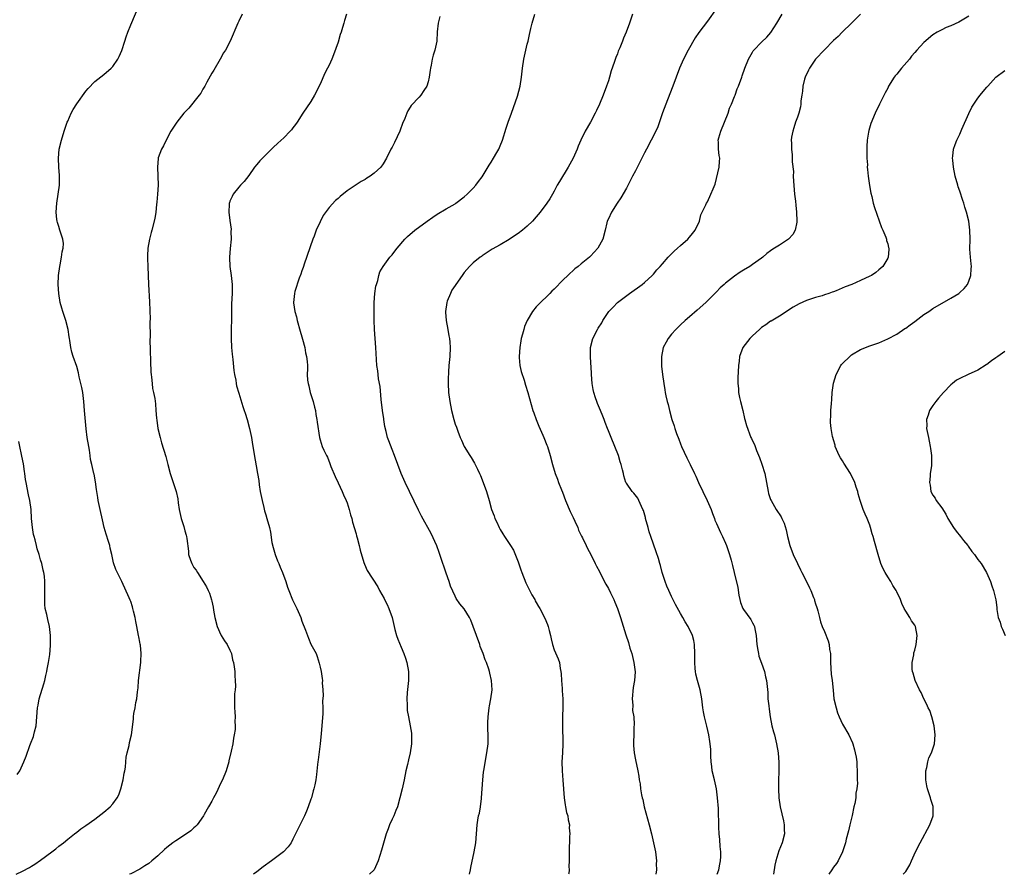
# Model space of a CAD drawing. Units: inches. Extents: x 2604000 to 2607000, y 1515000 to 1518000.
# Drawn here: x 2606548 to 2606767, y 1515000 to 1515190 of the extents above; entities that cross this region are included whole.
import ezdxf

# ---------------------------------------------------------------- set-up
doc = ezdxf.new("R2010")
doc.units = ezdxf.units.IN
doc.header["$MEASUREMENT"] = 0
doc.layers.add('LD26041515_10ft', color=72, linetype='Continuous')

msp = doc.modelspace()

# ---------------------------------------------------------------- linework, layer by layer
at = {"layer": 'LD26041515_10ft'}
for points, elevation in [([(2606547.53, 1515000), (2606549, 1515000.68), (2606550.49, 1515001.51), (2606551, 1515001.82), (2606551.72, 1515002.28), (2606553, 1515003.16), (2606555.48, 1515005), (2606556.33, 1515005.67), (2606557, 1515006.24), (2606558.04, 1515007), (2606559, 1515007.83), (2606560.54, 1515009), (2606561, 1515009.37), (2606561.92, 1515010.08), (2606563, 1515010.81), (2606565, 1515012.24), (2606567, 1515013.79), (2606568.41, 1515015), (2606569, 1515015.65), (2606569.98, 1515017), (2606570.33, 1515017.67), (2606570.79, 1515019), (2606571.31, 1515021), (2606571.57, 1515022.43), (2606571.69, 1515023), (2606571.82, 1515023.82), (2606571.94, 1515025), (2606572.01, 1515025.99), (2606572.22, 1515027), (2606572.63, 1515028.63), (2606572.73, 1515029.27), (2606573.17, 1515031), (2606573.58, 1515034.42), (2606573.61, 1515035), (2606573.7, 1515035.7), (2606573.96, 1515037), (2606574.14, 1515038.14), (2606574.34, 1515039), (2606574.5, 1515040.5), (2606574.62, 1515041.38), (2606574.75, 1515043), (2606575.24, 1515047), (2606575.23, 1515047.23), (2606575.3, 1515049), (2606575.13, 1515050.87), (2606575.08, 1515051.08), (2606575, 1515051.55), (2606574.76, 1515052.76), (2606574.73, 1515053), (2606574.33, 1515055), (2606574.15, 1515056.15), (2606573.95, 1515057), (2606573.58, 1515058.42), (2606573.48, 1515059), (2606573.39, 1515059.39), (2606573, 1515060.56), (2606572.87, 1515060.87), (2606572.63, 1515061.37), (2606571, 1515065), (2606569.65, 1515067.65), (2606569.14, 1515069.14), (2606568.76, 1515071), (2606568.42, 1515072.42), (2606568.33, 1515073), (2606568.08, 1515073.92), (2606567.54, 1515075.54), (2606567.13, 1515077), (2606566.7, 1515078.7), (2606566.19, 1515081), (2606565.78, 1515083), (2606565.69, 1515083.69), (2606565.46, 1515085), (2606565.42, 1515085.42), (2606565.14, 1515087.14), (2606564.84, 1515088.84), (2606564.79, 1515089), (2606564.35, 1515091), (2606564.09, 1515092.09), (2606563.99, 1515093), (2606563.83, 1515094.17), (2606563.66, 1515095), (2606563.34, 1515097), (2606563.1, 1515098.9), (2606562.72, 1515103), (2606562.55, 1515105), (2606562.33, 1515107), (2606562.12, 1515108.12), (2606561.93, 1515109), (2606561.57, 1515110.43), (2606561.37, 1515111.37), (2606561, 1515112.74), (2606560.24, 1515115), (2606559.91, 1515115.91), (2606559.69, 1515117), (2606559.48, 1515118.52), (2606559.37, 1515119), (2606559.31, 1515119.31), (2606559.1, 1515121), (2606558.61, 1515123), (2606557.91, 1515125), (2606557.69, 1515125.69), (2606557.33, 1515127), (2606557.01, 1515129), (2606556.91, 1515131), (2606556.98, 1515133), (2606557.24, 1515135), (2606557.32, 1515135.32), (2606557.64, 1515137), (2606557.78, 1515138.22), (2606558.01, 1515139), (2606558.05, 1515140.05), (2606557.93, 1515141), (2606557.73, 1515141.73), (2606557.27, 1515143), (2606557, 1515143.88), (2606556.71, 1515144.71), (2606556.64, 1515145), (2606556.62, 1515145.38), (2606556.46, 1515147), (2606556.62, 1515149), (2606556.92, 1515151), (2606557.16, 1515153), (2606557.2, 1515154.8), (2606557.16, 1515155.16), (2606557.04, 1515157.04), (2606556.95, 1515159), (2606557.11, 1515161), (2606557.59, 1515163), (2606558.22, 1515165), (2606558.91, 1515167), (2606559, 1515167.23), (2606559.8, 1515169), (2606560.2, 1515169.8), (2606561, 1515171.1), (2606563, 1515173.92), (2606563.51, 1515174.49), (2606565, 1515176.03), (2606567, 1515177.61), (2606568.62, 1515179), (2606569, 1515179.37), (2606570.12, 1515181), (2606570.43, 1515181.57), (2606571.04, 1515182.96), (2606571.71, 1515185), (2606572.01, 1515185.99), (2606572.38, 1515187), (2606573, 1515188.63), (2606574.84, 1515193)], 7800), ([(2606703, 1515192.22), (2606701, 1515189.46), (2606699.09, 1515186.91), (2606698.27, 1515185.73), (2606696.71, 1515183), (2606695.69, 1515181), (2606694.81, 1515179), (2606694.05, 1515177), (2606693.32, 1515175), (2606692.68, 1515173.32), (2606691.74, 1515171), (2606691, 1515169.1), (2606689.99, 1515166.01), (2606689.56, 1515165), (2606688.53, 1515163), (2606687.43, 1515161), (2606687, 1515160.18), (2606685, 1515156.21), (2606684.34, 1515155), (2606683, 1515152.34), (2606681.8, 1515150.2), (2606680.97, 1515149), (2606679.68, 1515147), (2606679, 1515145.55), (2606678.77, 1515145), (2606678.67, 1515144.67), (2606678.29, 1515143), (2606677.8, 1515141), (2606676.67, 1515139), (2606675.82, 1515138.18), (2606675, 1515137.23), (2606674.78, 1515137), (2606673, 1515135.54), (2606672.32, 1515135), (2606671.56, 1515134.44), (2606669.98, 1515133), (2606669, 1515131.97), (2606667, 1515129.96), (2606666.48, 1515129.52), (2606666, 1515129), (2606663.48, 1515126.52), (2606663, 1515126), (2606662.15, 1515125), (2606660.96, 1515123), (2606660.39, 1515121.61), (2606660.21, 1515121), (2606659.96, 1515119.96), (2606659.68, 1515119), (2606659.56, 1515118.44), (2606659.33, 1515117), (2606659.2, 1515115), (2606659.23, 1515114.77), (2606659.36, 1515113), (2606659.63, 1515111.63), (2606660.28, 1515109.72), (2606660.62, 1515108.62), (2606661.13, 1515107), (2606662.27, 1515103), (2606662.45, 1515102.45), (2606662.97, 1515101), (2606663.54, 1515099.54), (2606664.47, 1515097.53), (2606664.7, 1515097), (2606665.32, 1515095.32), (2606665.46, 1515095), (2606666.07, 1515093), (2606666.61, 1515091), (2606667.2, 1515089), (2606667.72, 1515087.72), (2606667.97, 1515087), (2606668.6, 1515085.4), (2606668.84, 1515084.84), (2606669.51, 1515083), (2606670.55, 1515080.55), (2606671.21, 1515079.21), (2606671.57, 1515078.43), (2606672.2, 1515077), (2606672.39, 1515076.39), (2606673.07, 1515075.07), (2606673.26, 1515074.74), (2606674.1, 1515073), (2606674.37, 1515072.37), (2606675.13, 1515071), (2606676.06, 1515069), (2606676.4, 1515068.4), (2606677, 1515067.25), (2606677.1, 1515067), (2606678.42, 1515064.42), (2606679, 1515063.46), (2606679.5, 1515062.5), (2606680.2, 1515061), (2606680.41, 1515060.41), (2606681.05, 1515059), (2606681.73, 1515057), (2606682.85, 1515053.15), (2606683.44, 1515051.44), (2606683.77, 1515050.23), (2606684.18, 1515049), (2606684.37, 1515048.37), (2606684.69, 1515047), (2606684.96, 1515044.96), (2606684.82, 1515043), (2606684.52, 1515041.48), (2606684.29, 1515039), (2606684.41, 1515037.59), (2606684.38, 1515036.38), (2606684.63, 1515035), (2606684.75, 1515033.25), (2606684.67, 1515032.67), (2606684.62, 1515031), (2606684.6, 1515029.4), (2606684.57, 1515029), (2606684.59, 1515028.59), (2606684.72, 1515027), (2606685, 1515025.42), (2606685.53, 1515023), (2606685.77, 1515021.77), (2606685.86, 1515021), (2606686.07, 1515020.07), (2606686.14, 1515019), (2606686.32, 1515017.68), (2606686.5, 1515017), (2606686.62, 1515016.62), (2606686.96, 1515015), (2606688.09, 1515011), (2606688.6, 1515009), (2606689.05, 1515007), (2606689.45, 1515005), (2606689.65, 1515003), (2606689.64, 1515002.36), (2606689.65, 1515001), (2606689.56, 1515000)], 7860), ([(2606597.74, 1515191), (2606597, 1515189.41), (2606596.79, 1515189), (2606595.06, 1515185), (2606593.99, 1515183), (2606593.61, 1515182.39), (2606592.86, 1515181), (2606591.43, 1515178.57), (2606591, 1515177.9), (2606589.9, 1515175.9), (2606589.42, 1515175), (2606589, 1515174.33), (2606588.53, 1515173.47), (2606588.18, 1515173), (2606585.85, 1515170.15), (2606584.81, 1515169), (2606583.22, 1515167), (2606581.89, 1515165), (2606580.84, 1515163), (2606580.27, 1515161.73), (2606579.84, 1515161), (2606579.09, 1515159.09), (2606579.05, 1515158.95), (2606578.9, 1515157), (2606579.03, 1515155.03), (2606579.05, 1515153), (2606578.92, 1515151), (2606578.78, 1515149.22), (2606578.72, 1515148.72), (2606578.56, 1515147), (2606578.36, 1515145.64), (2606577.64, 1515143), (2606577.49, 1515142.51), (2606577.14, 1515141), (2606576.82, 1515139), (2606576.7, 1515137.3), (2606576.74, 1515136.74), (2606576.77, 1515135), (2606576.97, 1515131), (2606577.12, 1515127.12), (2606577.3, 1515123.3), (2606577.26, 1515122.74), (2606577.28, 1515119.28), (2606577.25, 1515118.75), (2606577.47, 1515111.47), (2606577.52, 1515111), (2606577.63, 1515110.37), (2606577.73, 1515109), (2606577.85, 1515107.85), (2606578.08, 1515107), (2606578.34, 1515105.66), (2606578.47, 1515104.47), (2606578.59, 1515103), (2606578.7, 1515101.3), (2606578.81, 1515100.81), (2606579.04, 1515099), (2606579.5, 1515097), (2606579.83, 1515095.83), (2606580.77, 1515092.77), (2606581, 1515091.87), (2606581.25, 1515091), (2606581.75, 1515089), (2606582.41, 1515087), (2606582.57, 1515086.57), (2606583.08, 1515085), (2606583.41, 1515083.41), (2606583.51, 1515082.49), (2606583.73, 1515081), (2606584.19, 1515079), (2606584.74, 1515077.26), (2606585, 1515076.27), (2606585.29, 1515075.29), (2606585.4, 1515075), (2606585.47, 1515074.53), (2606585.78, 1515071.78), (2606585.84, 1515071), (2606586.23, 1515069.77), (2606586.52, 1515069), (2606586.71, 1515068.71), (2606587, 1515068.12), (2606587.52, 1515067.52), (2606587.82, 1515067), (2606589.08, 1515065), (2606589.81, 1515063.81), (2606590.18, 1515063), (2606590.46, 1515062.46), (2606590.94, 1515060.94), (2606591, 1515060.64), (2606591.3, 1515059.3), (2606591.38, 1515058.62), (2606591.66, 1515057), (2606592.16, 1515055), (2606593, 1515053.15), (2606593.08, 1515053), (2606593.83, 1515051.83), (2606594.38, 1515051), (2606595, 1515049.77), (2606595.32, 1515049), (2606595.61, 1515047.61), (2606595.79, 1515047), (2606595.95, 1515046.05), (2606596.06, 1515045), (2606596.1, 1515044.1), (2606596.2, 1515043), (2606596.22, 1515041.78), (2606596.16, 1515041), (2606596.04, 1515040.04), (2606596.02, 1515039), (2606596.02, 1515037.98), (2606596, 1515037), (2606596.11, 1515036.11), (2606596.14, 1515035), (2606596.09, 1515033.91), (2606596.16, 1515033), (2606596.14, 1515032.14), (2606595.97, 1515031), (2606595.79, 1515030.21), (2606595.63, 1515029), (2606595.31, 1515027.31), (2606594.79, 1515025.21), (2606594.76, 1515025), (2606594.15, 1515023), (2606593.35, 1515021), (2606593, 1515020.28), (2606591.98, 1515018.02), (2606591.39, 1515017), (2606591, 1515016.25), (2606590.26, 1515015), (2606589.28, 1515013.28), (2606589.13, 1515013), (2606587.72, 1515011), (2606587.37, 1515010.63), (2606587, 1515010.33), (2606586.31, 1515009.69), (2606585.36, 1515009), (2606583, 1515007.47), (2606582.36, 1515007), (2606581, 1515005.95), (2606580.48, 1515005.52), (2606579, 1515004.13), (2606577.71, 1515003), (2606577, 1515002.41), (2606576.13, 1515001.87), (2606575, 1515001.13), (2606573, 1515000.14), (2606572.74, 1515000)], 7810), ([(2606620.87, 1515191), (2606620.41, 1515189.59), (2606620.27, 1515189), (2606620.01, 1515188.01), (2606619.68, 1515187), (2606619.5, 1515186.5), (2606619, 1515184.75), (2606618.03, 1515181.97), (2606617.63, 1515181), (2606617, 1515179.64), (2606616.68, 1515179), (2606616.08, 1515177.92), (2606615, 1515175.44), (2606613.8, 1515173), (2606613, 1515171.6), (2606611.16, 1515169), (2606609.9, 1515167), (2606609.53, 1515166.47), (2606609, 1515165.77), (2606608.69, 1515165.31), (2606608.4, 1515165), (2606607, 1515163.57), (2606605.63, 1515162.37), (2606604.59, 1515161.41), (2606602.2, 1515159), (2606601.61, 1515158.39), (2606601, 1515157.6), (2606600.49, 1515157), (2606599.17, 1515155.17), (2606598.16, 1515153.84), (2606597.37, 1515153), (2606597, 1515152.57), (2606595.74, 1515151), (2606595.52, 1515150.48), (2606595, 1515149.44), (2606594.9, 1515149.1), (2606594.85, 1515149), (2606594.83, 1515148.83), (2606594.78, 1515147), (2606595, 1515145.2), (2606595.26, 1515143.26), (2606595.23, 1515142.77), (2606595.26, 1515141), (2606595.07, 1515138.93), (2606594.93, 1515137.07), (2606594.93, 1515136.93), (2606595, 1515135), (2606595.27, 1515133), (2606595.48, 1515131), (2606595.47, 1515129), (2606595.36, 1515126.64), (2606595.38, 1515123.38), (2606595.3, 1515121), (2606595.26, 1515119), (2606595.38, 1515117), (2606595.52, 1515115.52), (2606595.67, 1515114.33), (2606595.88, 1515111.88), (2606596.02, 1515111), (2606596.29, 1515109.71), (2606596.38, 1515109), (2606596.48, 1515108.48), (2606597, 1515106.82), (2606597.86, 1515103.86), (2606598.19, 1515103), (2606598.37, 1515102.37), (2606598.85, 1515101), (2606599.36, 1515099), (2606599.77, 1515097), (2606599.95, 1515095.95), (2606600.31, 1515093.69), (2606601.15, 1515089), (2606601.41, 1515087.41), (2606601.52, 1515086.48), (2606601.75, 1515085), (2606602.13, 1515083), (2606602.53, 1515081.47), (2606602.7, 1515080.7), (2606603, 1515079.79), (2606603.23, 1515079), (2606603.77, 1515077), (2606604, 1515076), (2606604.34, 1515073.66), (2606604.59, 1515072.59), (2606605.05, 1515071), (2606605.59, 1515069.59), (2606605.86, 1515069), (2606606.17, 1515068.17), (2606606.69, 1515067), (2606607.39, 1515065), (2606607.77, 1515063.77), (2606608.06, 1515063), (2606608.92, 1515060.92), (2606609.89, 1515059), (2606610.73, 1515057), (2606611, 1515056.22), (2606611.79, 1515054.21), (2606612.45, 1515052.45), (2606613, 1515051.07), (2606614.12, 1515049), (2606614.38, 1515048.38), (2606614.85, 1515046.85), (2606615, 1515046.02), (2606615.24, 1515045), (2606615.51, 1515043.51), (2606615.53, 1515043), (2606615.5, 1515042.5), (2606615.62, 1515041), (2606615.68, 1515039.68), (2606615.58, 1515038.42), (2606615.63, 1515037), (2606615.6, 1515035.6), (2606615.27, 1515031.27), (2606615.06, 1515029), (2606614.59, 1515025.41), (2606614.49, 1515025), (2606614.41, 1515024.41), (2606614.2, 1515022.2), (2606614.07, 1515021), (2606613.86, 1515019.86), (2606613.66, 1515019), (2606613.49, 1515018.51), (2606613.09, 1515017), (2606613, 1515016.72), (2606612.39, 1515015), (2606611.97, 1515014.03), (2606611.57, 1515013), (2606609.59, 1515009), (2606609, 1515007.78), (2606608.57, 1515007), (2606607.93, 1515006.07), (2606606.91, 1515005), (2606604.25, 1515003), (2606602.36, 1515001.64), (2606601, 1515000.57), (2606600.22, 1515000)], 7820), ([(2606641.56, 1515190.44), (2606641.23, 1515189), (2606641.04, 1515187.04), (2606640.9, 1515185), (2606640.49, 1515183), (2606640.13, 1515181.87), (2606639.9, 1515181), (2606639.64, 1515179.64), (2606639.49, 1515179), (2606639.42, 1515178.58), (2606639.24, 1515177), (2606639, 1515175.97), (2606638.7, 1515175), (2606638.04, 1515174.04), (2606637.37, 1515173), (2606637, 1515172.58), (2606635.26, 1515170.74), (2606635, 1515170.37), (2606634.49, 1515169.51), (2606634.26, 1515169), (2606633.82, 1515167.82), (2606633.32, 1515166.68), (2606632.79, 1515165.21), (2606632.7, 1515165), (2606631.5, 1515162.5), (2606631, 1515161.45), (2606630.75, 1515161), (2606629.77, 1515159), (2606629, 1515157.73), (2606628.5, 1515157), (2606627, 1515155.69), (2606626.17, 1515155), (2606625.42, 1515154.58), (2606625, 1515154.31), (2606624.15, 1515153.85), (2606623, 1515153.07), (2606621, 1515151.75), (2606619.46, 1515150.54), (2606619, 1515150.08), (2606618.41, 1515149.59), (2606617, 1515148.03), (2606615.7, 1515146.3), (2606615, 1515144.89), (2606614.16, 1515143), (2606613.71, 1515141.71), (2606613.44, 1515141), (2606611.51, 1515135.51), (2606611.34, 1515135), (2606611.27, 1515134.73), (2606611, 1515134), (2606610.75, 1515133.25), (2606610.36, 1515132.36), (2606609.42, 1515129.42), (2606609.32, 1515129), (2606609.12, 1515127), (2606609.12, 1515126.88), (2606609.43, 1515125), (2606609.81, 1515123.81), (2606609.95, 1515123), (2606610.61, 1515120.61), (2606611, 1515119.36), (2606611.14, 1515118.86), (2606611.6, 1515117), (2606611.79, 1515115.79), (2606612.01, 1515115), (2606612.14, 1515113.86), (2606612.2, 1515113), (2606612.22, 1515112.22), (2606612.18, 1515111), (2606612.24, 1515109.76), (2606612.34, 1515109), (2606612.49, 1515108.49), (2606612.85, 1515107), (2606613.5, 1515105), (2606613.76, 1515103.76), (2606613.98, 1515103), (2606614.08, 1515102.08), (2606614.32, 1515101), (2606614.38, 1515100.38), (2606614.86, 1515097), (2606615, 1515096.49), (2606615.49, 1515095), (2606615.85, 1515094.15), (2606616.41, 1515093), (2606616.63, 1515092.63), (2606617.2, 1515091.2), (2606617.25, 1515091), (2606617.41, 1515090.59), (2606618.34, 1515088.34), (2606619, 1515086.92), (2606619.93, 1515085), (2606620.24, 1515084.24), (2606620.81, 1515083), (2606621, 1515082.49), (2606621.49, 1515081), (2606621.8, 1515079.8), (2606622.05, 1515079), (2606622.23, 1515078.23), (2606623, 1515075.6), (2606623.13, 1515075.13), (2606623.25, 1515074.75), (2606623.72, 1515073), (2606623.94, 1515071.94), (2606624.76, 1515069.24), (2606624.86, 1515068.86), (2606625.49, 1515067.49), (2606627.84, 1515063.84), (2606628.21, 1515063), (2606629.22, 1515061.22), (2606629.3, 1515061), (2606629.93, 1515059.93), (2606630.31, 1515059), (2606630.99, 1515057), (2606631.44, 1515055), (2606631.62, 1515054.38), (2606631.98, 1515053), (2606632.25, 1515052.25), (2606633, 1515050.42), (2606633.64, 1515049), (2606633.99, 1515047.99), (2606634.3, 1515047), (2606634.65, 1515045), (2606634.66, 1515044.66), (2606634.63, 1515043), (2606634.36, 1515040.36), (2606634.28, 1515039), (2606634.36, 1515037.64), (2606634.33, 1515037), (2606634.38, 1515036.38), (2606634.61, 1515035), (2606635.01, 1515033), (2606635.31, 1515031.31), (2606635.33, 1515031), (2606635.31, 1515030.69), (2606635.33, 1515029), (2606635.03, 1515027), (2606634.61, 1515025.39), (2606634.42, 1515024.42), (2606634.07, 1515023), (2606633.65, 1515021), (2606633.21, 1515019), (2606632.73, 1515017), (2606632.17, 1515015), (2606631.86, 1515014.14), (2606631.37, 1515013), (2606631, 1515012.25), (2606630.42, 1515011), (2606630.1, 1515010.1), (2606629.66, 1515009), (2606628.63, 1515005.37), (2606627.88, 1515003), (2606627.64, 1515002.36), (2606627.01, 1515001), (2606625.99, 1515000)], 7830), ([(2606648.21, 1515000), (2606648.37, 1515001), (2606648.46, 1515001.54), (2606649.22, 1515005), (2606649.55, 1515007), (2606649.76, 1515009), (2606649.91, 1515011), (2606650.05, 1515012.05), (2606650.21, 1515013), (2606650.39, 1515013.61), (2606650.62, 1515015), (2606650.85, 1515016.85), (2606650.88, 1515017), (2606651.11, 1515021), (2606651.29, 1515022.71), (2606651.43, 1515023.43), (2606651.85, 1515026.15), (2606652.02, 1515027), (2606652.29, 1515029), (2606652.33, 1515029.67), (2606652.34, 1515031), (2606652.26, 1515032.26), (2606652.25, 1515033), (2606652.27, 1515033.73), (2606652.29, 1515035), (2606652.56, 1515037), (2606652.62, 1515037.38), (2606652.94, 1515039), (2606653.18, 1515041), (2606653.1, 1515043), (2606652.69, 1515044.69), (2606652.63, 1515045), (2606652.48, 1515045.52), (2606651.95, 1515047), (2606651.65, 1515047.65), (2606651.21, 1515049), (2606650.58, 1515050.58), (2606650.46, 1515051), (2606649.71, 1515053), (2606649, 1515055.02), (2606648.44, 1515056.44), (2606648.15, 1515057), (2606647, 1515058.94), (2606646.05, 1515060.05), (2606645.24, 1515061.24), (2606645, 1515061.73), (2606644, 1515064), (2606643.69, 1515065), (2606643, 1515066.86), (2606642.45, 1515068.45), (2606642.29, 1515069), (2606641.48, 1515071.48), (2606640.92, 1515072.92), (2606639.68, 1515075.68), (2606637.53, 1515079.53), (2606636.86, 1515080.86), (2606633.9, 1515087), (2606633, 1515089), (2606632.25, 1515091), (2606631.54, 1515093), (2606631, 1515094.34), (2606630.28, 1515096.28), (2606629.99, 1515097), (2606629.69, 1515098.31), (2606629.41, 1515099.41), (2606629.18, 1515101), (2606629.15, 1515101.15), (2606628.86, 1515103), (2606628.57, 1515105.43), (2606628.34, 1515108.34), (2606628, 1515110), (2606627.88, 1515111), (2606627.82, 1515111.82), (2606627.63, 1515113), (2606627.42, 1515117), (2606627.11, 1515121), (2606627.04, 1515123.04), (2606627.02, 1515125), (2606627.05, 1515127), (2606627.19, 1515129), (2606627.41, 1515130.59), (2606627.52, 1515131), (2606627.82, 1515131.82), (2606628.07, 1515133), (2606628.25, 1515133.75), (2606629.01, 1515135), (2606630.47, 1515137), (2606630.72, 1515137.28), (2606631, 1515137.55), (2606631.61, 1515138.39), (2606632.1, 1515139), (2606633.82, 1515141), (2606634.39, 1515141.61), (2606635, 1515142.12), (2606635.46, 1515142.54), (2606636.05, 1515143), (2606638.8, 1515145), (2606640.06, 1515145.94), (2606641, 1515146.59), (2606643, 1515147.76), (2606645, 1515148.88), (2606645.17, 1515149), (2606647, 1515150.45), (2606647.66, 1515151), (2606649, 1515152.35), (2606649.62, 1515153), (2606650.17, 1515153.83), (2606651, 1515154.87), (2606652.51, 1515157.49), (2606653, 1515158.15), (2606653.53, 1515159), (2606654.27, 1515160.27), (2606654.68, 1515161), (2606655, 1515161.73), (2606655.51, 1515163), (2606656.33, 1515165.67), (2606656.76, 1515167), (2606657.48, 1515169), (2606658.82, 1515172.82), (2606659.43, 1515175), (2606659.71, 1515177), (2606659.92, 1515179), (2606660.24, 1515181), (2606661, 1515184.31), (2606661.18, 1515185), (2606661.49, 1515186.51), (2606661.83, 1515187.83), (2606662.08, 1515189), (2606662.7, 1515191)], 7840), ([(2606684.36, 1515191), (2606683.69, 1515189), (2606682.94, 1515187), (2606682.37, 1515185.63), (2606682.14, 1515185), (2606681.55, 1515183.55), (2606681.21, 1515182.79), (2606681, 1515182.22), (2606680.63, 1515181.37), (2606680.29, 1515180.29), (2606679.61, 1515178.39), (2606679.24, 1515177), (2606679, 1515176.21), (2606678.6, 1515175), (2606677.85, 1515173), (2606677.03, 1515171), (2606676.37, 1515169.63), (2606676.05, 1515169), (2606675, 1515167), (2606673.86, 1515165), (2606672.9, 1515163), (2606672.32, 1515161.68), (2606672.06, 1515161), (2606671.16, 1515159), (2606670.08, 1515157), (2606668.15, 1515153.85), (2606667.65, 1515153), (2606667, 1515151.71), (2606666.57, 1515151), (2606666, 1515150), (2606665.35, 1515149), (2606663.88, 1515147), (2606663, 1515145.99), (2606662.18, 1515145), (2606661, 1515143.9), (2606659.95, 1515143), (2606659, 1515142.29), (2606658.2, 1515141.8), (2606656.96, 1515140.96), (2606655, 1515139.81), (2606653.19, 1515138.81), (2606653, 1515138.67), (2606651, 1515137.36), (2606650.81, 1515137.19), (2606650.53, 1515137), (2606649, 1515135.75), (2606648.21, 1515135), (2606647, 1515133.6), (2606646.56, 1515133), (2606645.18, 1515131), (2606645, 1515130.77), (2606644.29, 1515129.71), (2606643.95, 1515129), (2606643.25, 1515127.25), (2606643.14, 1515127), (2606642.86, 1515125), (2606642.86, 1515124.86), (2606642.99, 1515123), (2606643.36, 1515121), (2606643.57, 1515119.57), (2606643.72, 1515119), (2606643.82, 1515118.18), (2606643.88, 1515117), (2606643.8, 1515115), (2606643.71, 1515114.29), (2606643.63, 1515113), (2606643.55, 1515111.55), (2606643.5, 1515111), (2606643.48, 1515110.52), (2606643.45, 1515109), (2606643.54, 1515107), (2606643.8, 1515105), (2606644.17, 1515103), (2606644.68, 1515101), (2606645, 1515099.97), (2606645.26, 1515099.26), (2606645.61, 1515098.39), (2606646.12, 1515097), (2606646.38, 1515096.38), (2606647, 1515095), (2606648.22, 1515093), (2606648.53, 1515092.53), (2606649.27, 1515091.27), (2606649.96, 1515089.96), (2606650.42, 1515089), (2606650.59, 1515088.59), (2606651.25, 1515087), (2606651.97, 1515085), (2606652.55, 1515083), (2606653.09, 1515081), (2606653.63, 1515079.63), (2606653.82, 1515079), (2606654.23, 1515078.23), (2606654.75, 1515077), (2606655, 1515076.55), (2606655.61, 1515075.61), (2606655.96, 1515075), (2606657, 1515073.46), (2606657.29, 1515073), (2606657.97, 1515071.97), (2606659, 1515069.42), (2606659.61, 1515067.61), (2606659.78, 1515067), (2606660.7, 1515064.7), (2606661, 1515064.15), (2606662.05, 1515062.05), (2606662.65, 1515061), (2606662.76, 1515060.76), (2606663, 1515060.37), (2606663.48, 1515059.48), (2606663.77, 1515059), (2606664.9, 1515056.9), (2606665.5, 1515055.5), (2606665.65, 1515055), (2606665.85, 1515054.15), (2606666.16, 1515053), (2606666.31, 1515052.31), (2606666.63, 1515051), (2606667, 1515049.85), (2606667.83, 1515047.83), (2606668.12, 1515047), (2606668.31, 1515045.69), (2606668.47, 1515045), (2606668.52, 1515044.52), (2606668.6, 1515043), (2606668.74, 1515041.26), (2606668.75, 1515040.75), (2606668.88, 1515039), (2606668.87, 1515037.13), (2606668.81, 1515035), (2606668.81, 1515033.19), (2606668.9, 1515029), (2606668.82, 1515027), (2606668.68, 1515025), (2606668.72, 1515023), (2606668.91, 1515020.91), (2606669.16, 1515017), (2606669.41, 1515015.41), (2606669.5, 1515015), (2606669.74, 1515013.74), (2606669.99, 1515013), (2606670.07, 1515012.07), (2606670.37, 1515011), (2606670.33, 1515010.33), (2606670.45, 1515009), (2606670.38, 1515008.38), (2606670.35, 1515007), (2606670.3, 1515006.3), (2606670.29, 1515005), (2606670.31, 1515003), (2606670.25, 1515001.75), (2606670.27, 1515001), (2606670.21, 1515000.21), (2606670.18, 1515000)], 7850), ([(2606703.14, 1515000), (2606703.52, 1515001), (2606703.74, 1515002.26), (2606703.91, 1515003), (2606703.95, 1515003.95), (2606703.95, 1515005), (2606703.83, 1515006.17), (2606703.75, 1515007.75), (2606703.6, 1515009), (2606703.52, 1515010.48), (2606703.41, 1515014.59), (2606703.26, 1515017), (2606703.01, 1515019), (2606702.55, 1515021), (2606702.06, 1515023), (2606701.96, 1515023.96), (2606701.81, 1515025), (2606701.74, 1515026.26), (2606701.75, 1515027), (2606701.71, 1515027.71), (2606701.61, 1515029), (2606701.51, 1515029.51), (2606701.29, 1515031), (2606700.89, 1515032.89), (2606700.33, 1515035), (2606700.1, 1515036.1), (2606699.95, 1515037), (2606699.72, 1515039), (2606699.38, 1515041), (2606698.82, 1515043), (2606698.45, 1515044.45), (2606698.35, 1515045), (2606698.3, 1515045.7), (2606698.16, 1515047), (2606698.17, 1515049), (2606698.13, 1515051), (2606697.95, 1515051.95), (2606697.71, 1515053), (2606696.75, 1515055), (2606696.08, 1515056.08), (2606695.55, 1515057), (2606695, 1515057.92), (2606693.91, 1515059.91), (2606693, 1515061.72), (2606692.39, 1515063), (2606691.96, 1515063.96), (2606691.58, 1515065), (2606690.96, 1515067), (2606690.54, 1515068.54), (2606690.4, 1515069), (2606690.13, 1515070.13), (2606689.64, 1515071.64), (2606689, 1515073.31), (2606688.4, 1515075), (2606688.05, 1515076.05), (2606687.82, 1515077), (2606687.27, 1515079), (2606687.22, 1515079.22), (2606686.77, 1515080.77), (2606686.67, 1515081), (2606686.32, 1515081.68), (2606685.79, 1515083), (2606685.55, 1515083.55), (2606684.66, 1515084.66), (2606684.29, 1515085), (2606683, 1515086.83), (2606682.9, 1515087), (2606682.46, 1515088.46), (2606682.34, 1515089), (2606682.17, 1515089.83), (2606681.87, 1515091), (2606681.61, 1515091.61), (2606681.23, 1515093), (2606680.44, 1515095), (2606679.59, 1515097), (2606679, 1515098.5), (2606678.79, 1515099), (2606678.3, 1515100.3), (2606678.05, 1515101), (2606677.75, 1515101.75), (2606677.24, 1515103), (2606677, 1515103.52), (2606676.56, 1515104.56), (2606676.41, 1515105), (2606676.17, 1515105.83), (2606675.78, 1515107), (2606675.65, 1515107.65), (2606675.43, 1515109), (2606675.25, 1515111), (2606675.25, 1515111.25), (2606675.06, 1515114.94), (2606675.05, 1515117), (2606675.52, 1515119), (2606676.59, 1515121), (2606676.76, 1515121.24), (2606677.52, 1515122.48), (2606677.8, 1515123), (2606679.11, 1515125), (2606680.05, 1515125.95), (2606681.03, 1515127), (2606683.7, 1515129), (2606686.49, 1515131), (2606687, 1515131.42), (2606688.76, 1515133), (2606689, 1515133.26), (2606689.77, 1515134.23), (2606690.51, 1515135), (2606691, 1515135.58), (2606692.28, 1515137), (2606692.61, 1515137.39), (2606693.62, 1515138.38), (2606694.34, 1515139), (2606695, 1515139.61), (2606696.64, 1515141), (2606697, 1515141.44), (2606697.68, 1515142.32), (2606698.29, 1515143), (2606699.2, 1515145), (2606699.55, 1515146.45), (2606699.84, 1515147), (2606700.63, 1515148.63), (2606700.78, 1515149), (2606701, 1515149.34), (2606701.78, 1515151), (2606702.24, 1515152.24), (2606702.73, 1515153.27), (2606703.57, 1515157), (2606703.7, 1515158.3), (2606703.73, 1515159), (2606703.59, 1515159.59), (2606703.44, 1515161), (2606703.45, 1515162.55), (2606703.39, 1515163), (2606703.51, 1515163.51), (2606703.95, 1515165), (2606704.77, 1515167), (2606705.56, 1515169), (2606705.91, 1515170.09), (2606706.33, 1515171), (2606707, 1515172.73), (2606707.12, 1515173), (2606707.61, 1515174.39), (2606707.89, 1515175), (2606708.62, 1515177), (2606708.73, 1515177.27), (2606709.3, 1515179), (2606710.11, 1515181), (2606711, 1515182.57), (2606711.17, 1515182.83), (2606711.3, 1515183), (2606713, 1515184.76), (2606714.14, 1515185.86), (2606715.06, 1515186.94), (2606716.41, 1515189), (2606717.61, 1515191)], 7870), ([(2606734.96, 1515191), (2606733, 1515189.01), (2606730.89, 1515187), (2606729.97, 1515186.03), (2606729, 1515185.11), (2606727, 1515183.1), (2606725, 1515180.98), (2606723.65, 1515179), (2606723.42, 1515178.58), (2606722.69, 1515177), (2606722.54, 1515176.54), (2606722.15, 1515175), (2606722.12, 1515173.88), (2606721.94, 1515173), (2606721.75, 1515171.75), (2606721.75, 1515171), (2606721.62, 1515170.38), (2606721.28, 1515169), (2606721, 1515168.14), (2606720.57, 1515167), (2606720.2, 1515165.79), (2606719.93, 1515165), (2606719.67, 1515163.67), (2606719.61, 1515163), (2606719.64, 1515162.36), (2606719.64, 1515161), (2606719.79, 1515159.79), (2606719.8, 1515159), (2606719.78, 1515158.22), (2606720.06, 1515156.06), (2606720.05, 1515155), (2606720.08, 1515153.92), (2606720.32, 1515151), (2606720.51, 1515149.49), (2606720.58, 1515148.58), (2606720.78, 1515147), (2606720.86, 1515145), (2606720.8, 1515144.8), (2606720.48, 1515143), (2606719.93, 1515142.07), (2606719, 1515141), (2606717, 1515139.73), (2606715.88, 1515139), (2606715.31, 1515138.69), (2606715, 1515138.41), (2606714.18, 1515137.82), (2606713.28, 1515137), (2606713, 1515136.8), (2606711, 1515135.38), (2606710.41, 1515135), (2606709, 1515134.17), (2606708.28, 1515133.72), (2606707, 1515132.85), (2606705, 1515131.27), (2606704.69, 1515131), (2606703.8, 1515130.2), (2606703, 1515129.37), (2606702.61, 1515129), (2606701, 1515127.32), (2606700.66, 1515127), (2606698.74, 1515125.26), (2606697, 1515123.82), (2606696.07, 1515123), (2606695, 1515122.01), (2606694.51, 1515121.49), (2606693.98, 1515121), (2606693, 1515119.92), (2606692.25, 1515119), (2606691.82, 1515118.18), (2606691.19, 1515117), (2606690.81, 1515115), (2606690.82, 1515112.82), (2606691, 1515111), (2606691.28, 1515109), (2606691.56, 1515107.56), (2606691.63, 1515107), (2606691.77, 1515106.23), (2606692.07, 1515105), (2606692.29, 1515104.29), (2606692.55, 1515103), (2606693.07, 1515101), (2606693.59, 1515099.59), (2606693.74, 1515099), (2606694.1, 1515097.9), (2606694.62, 1515096.62), (2606695, 1515095.58), (2606695.24, 1515095), (2606696.45, 1515092.45), (2606697.18, 1515091), (2606698.1, 1515089), (2606698.4, 1515088.4), (2606699.02, 1515087), (2606699.97, 1515085), (2606700.95, 1515083), (2606701.79, 1515081), (2606702.1, 1515080.1), (2606702.55, 1515079), (2606702.66, 1515078.66), (2606703, 1515077.92), (2606703.87, 1515075.87), (2606704.32, 1515075), (2606705, 1515073.52), (2606705.21, 1515073), (2606705.65, 1515071.65), (2606705.9, 1515071), (2606706.26, 1515069.74), (2606706.58, 1515068.58), (2606706.93, 1515067), (2606707.72, 1515063.72), (2606707.99, 1515062.01), (2606708.16, 1515061), (2606708.34, 1515060.34), (2606708.85, 1515059), (2606709, 1515058.77), (2606710.6, 1515056.6), (2606711, 1515055.81), (2606711.3, 1515055.3), (2606711.4, 1515055), (2606711.48, 1515054.52), (2606711.82, 1515053), (2606711.98, 1515051), (2606712.2, 1515049.8), (2606712.3, 1515049), (2606712.43, 1515048.43), (2606713, 1515046.87), (2606713.62, 1515045), (2606713.87, 1515043.87), (2606714.09, 1515043), (2606714.36, 1515040.36), (2606714.43, 1515039), (2606714.59, 1515037.41), (2606714.67, 1515036.67), (2606714.91, 1515035), (2606715.31, 1515033), (2606715.63, 1515031.63), (2606715.84, 1515031), (2606716.33, 1515029), (2606716.66, 1515027), (2606716.82, 1515024.82), (2606716.82, 1515023), (2606716.76, 1515020.76), (2606716.74, 1515019), (2606716.82, 1515017), (2606717.1, 1515015), (2606717.88, 1515011.88), (2606718.03, 1515011), (2606718.03, 1515009.97), (2606718.07, 1515009), (2606717.59, 1515007), (2606716.82, 1515005.18), (2606716.14, 1515003), (2606715.96, 1515002.04), (2606715.65, 1515000)], 7880), ([(2606759, 1515190.57), (2606756.77, 1515189.23), (2606755, 1515188.4), (2606754, 1515188), (2606753, 1515187.54), (2606751.99, 1515187), (2606751, 1515186.44), (2606749, 1515184.72), (2606747.48, 1515183), (2606747, 1515182.48), (2606746.32, 1515181.68), (2606745.81, 1515181), (2606744.09, 1515179), (2606743, 1515177.64), (2606742.69, 1515177.31), (2606742.46, 1515177), (2606741.21, 1515175), (2606741, 1515174.57), (2606740.44, 1515173.56), (2606739.15, 1515171), (2606738.2, 1515169), (2606737.27, 1515166.73), (2606736.81, 1515165.19), (2606736.77, 1515164.77), (2606736.46, 1515163), (2606736.36, 1515161.64), (2606736.35, 1515160.35), (2606736.38, 1515159), (2606736.49, 1515157.51), (2606736.47, 1515157), (2606736.51, 1515156.51), (2606736.67, 1515155), (2606736.97, 1515152.97), (2606737.25, 1515151.25), (2606737.47, 1515150.53), (2606737.81, 1515149), (2606738.07, 1515148.07), (2606739.65, 1515143.65), (2606739.9, 1515143), (2606740.56, 1515141.44), (2606740.73, 1515141), (2606740.77, 1515140.77), (2606741, 1515139.97), (2606741.2, 1515139.2), (2606741.27, 1515139), (2606741.28, 1515138.72), (2606741.11, 1515137), (2606741, 1515136.79), (2606739.89, 1515135), (2606739.44, 1515134.56), (2606739, 1515134.22), (2606738.34, 1515133.66), (2606737.38, 1515133), (2606737, 1515132.79), (2606735, 1515131.84), (2606733.06, 1515131), (2606731.56, 1515130.44), (2606729.58, 1515129.58), (2606729, 1515129.37), (2606728.7, 1515129.3), (2606727.97, 1515129), (2606727, 1515128.65), (2606726.48, 1515128.48), (2606725, 1515128.07), (2606723, 1515127.39), (2606721.32, 1515126.68), (2606720.04, 1515125.96), (2606717, 1515123.96), (2606715.14, 1515122.86), (2606715, 1515122.81), (2606713.98, 1515122.02), (2606713, 1515121.39), (2606712.55, 1515121), (2606711, 1515119.57), (2606710.41, 1515119), (2606708.85, 1515117), (2606708.1, 1515115), (2606708.02, 1515113.98), (2606707.88, 1515113), (2606707.75, 1515110.25), (2606707.74, 1515109), (2606707.87, 1515107.87), (2606707.91, 1515107), (2606708.12, 1515105.88), (2606708.31, 1515105), (2606708.82, 1515103), (2606709.22, 1515101.22), (2606709.31, 1515101), (2606709.64, 1515099.64), (2606710.65, 1515097), (2606710.77, 1515096.77), (2606711, 1515096.22), (2606711.41, 1515095.41), (2606711.91, 1515094.09), (2606712.58, 1515092.58), (2606713.1, 1515091.1), (2606713.72, 1515089), (2606714.13, 1515087), (2606714.47, 1515085), (2606714.58, 1515084.58), (2606715, 1515083.26), (2606715.1, 1515083), (2606716.28, 1515081), (2606717.35, 1515079.35), (2606717.53, 1515079), (2606718, 1515078), (2606718.48, 1515076.48), (2606718.76, 1515075), (2606719.28, 1515073), (2606720.05, 1515071), (2606720.98, 1515068.98), (2606721.62, 1515067.62), (2606721.97, 1515067), (2606722.95, 1515065.05), (2606723.62, 1515063.62), (2606723.94, 1515063), (2606724.56, 1515061.44), (2606724.72, 1515061), (2606724.77, 1515060.77), (2606725, 1515060.08), (2606725.25, 1515059.25), (2606725.34, 1515059), (2606725.46, 1515058.54), (2606725.83, 1515057), (2606726.08, 1515056.08), (2606726.46, 1515055), (2606727, 1515053.88), (2606727.81, 1515051.81), (2606728, 1515051), (2606728.11, 1515049.89), (2606728.27, 1515049), (2606728.31, 1515048.31), (2606728.32, 1515047), (2606728.47, 1515044.47), (2606728.65, 1515043), (2606728.87, 1515040.87), (2606729.08, 1515039), (2606729.53, 1515037), (2606729.88, 1515035.88), (2606730.24, 1515035), (2606731, 1515033.36), (2606732.37, 1515031), (2606733.19, 1515029.19), (2606733.26, 1515029), (2606733.65, 1515027.65), (2606733.81, 1515027), (2606733.99, 1515026.02), (2606734.12, 1515025), (2606734.14, 1515024.14), (2606734.24, 1515023), (2606734.25, 1515021), (2606734.27, 1515020.27), (2606734.16, 1515019), (2606733.95, 1515018.05), (2606733.91, 1515017), (2606733.7, 1515015.7), (2606733.52, 1515015), (2606733.08, 1515013.08), (2606732.58, 1515011), (2606732.31, 1515009.69), (2606731.8, 1515007.8), (2606731.63, 1515007), (2606731.49, 1515006.51), (2606730.97, 1515005), (2606729.97, 1515003), (2606729.61, 1515002.39), (2606729, 1515001.59), (2606728.62, 1515001), (2606727.94, 1515000)], 7890), ([(2606744.46, 1515000), (2606745, 1515000.65), (2606745.9, 1515002.1), (2606746.27, 1515003), (2606747.19, 1515005), (2606748.18, 1515007), (2606750.36, 1515011), (2606751.1, 1515013), (2606751.09, 1515015), (2606751.08, 1515015.08), (2606750.6, 1515016.6), (2606750.49, 1515017), (2606749.82, 1515019), (2606749.68, 1515019.68), (2606749.46, 1515021), (2606749.49, 1515021.49), (2606749.5, 1515023), (2606749.71, 1515023.71), (2606749.94, 1515025), (2606750.16, 1515025.84), (2606750.75, 1515027), (2606751.4, 1515029), (2606751.52, 1515031), (2606751.32, 1515033), (2606750.82, 1515035), (2606750.34, 1515036.34), (2606750.01, 1515037), (2606749.71, 1515037.71), (2606749.02, 1515039), (2606748.4, 1515040.4), (2606748.05, 1515041), (2606747.09, 1515043), (2606746.64, 1515044.64), (2606746.52, 1515045), (2606746.46, 1515045.54), (2606746.43, 1515047), (2606746.77, 1515048.77), (2606746.8, 1515049.2), (2606747, 1515049.77), (2606747.32, 1515051), (2606747.55, 1515053), (2606747.15, 1515055), (2606747, 1515055.3), (2606746.3, 1515056.3), (2606745.9, 1515057), (2606745, 1515058.42), (2606744.67, 1515059), (2606744.12, 1515060.12), (2606743.81, 1515061), (2606743, 1515062.71), (2606742.9, 1515063), (2606742.15, 1515064.15), (2606741.72, 1515065), (2606741, 1515066.03), (2606740.41, 1515067), (2606739.95, 1515067.95), (2606739.48, 1515069), (2606738.9, 1515071), (2606738.08, 1515073.92), (2606737.76, 1515075), (2606737.57, 1515075.57), (2606737.18, 1515077), (2606737, 1515077.5), (2606736.42, 1515079), (2606735.99, 1515079.99), (2606735.58, 1515081), (2606734.89, 1515083), (2606734.45, 1515084.45), (2606734.34, 1515085), (2606734, 1515086), (2606733.7, 1515087), (2606732.72, 1515089), (2606731.27, 1515091.27), (2606731, 1515091.78), (2606730.51, 1515092.51), (2606730.22, 1515093), (2606729.37, 1515095), (2606729.31, 1515095.31), (2606729, 1515096.45), (2606728.8, 1515097), (2606728.78, 1515097.22), (2606728.44, 1515099), (2606728.31, 1515100.31), (2606728.33, 1515101), (2606728.39, 1515101.61), (2606728.4, 1515103), (2606728.51, 1515104.51), (2606728.6, 1515105.4), (2606728.71, 1515107), (2606728.97, 1515109.03), (2606729.53, 1515111), (2606730.6, 1515113), (2606730.78, 1515113.22), (2606731, 1515113.45), (2606732.56, 1515115), (2606733, 1515115.33), (2606735, 1515116.51), (2606737, 1515117.35), (2606739, 1515118.05), (2606741, 1515118.89), (2606743, 1515119.95), (2606744.83, 1515121.17), (2606745, 1515121.28), (2606745.97, 1515122.03), (2606747, 1515122.77), (2606749, 1515124.28), (2606750.1, 1515125), (2606751, 1515125.64), (2606755, 1515127.92), (2606756.8, 1515129), (2606757, 1515129.16), (2606757.95, 1515130.05), (2606758.71, 1515131), (2606759, 1515131.67), (2606759.46, 1515133), (2606759.53, 1515134.48), (2606759.57, 1515135), (2606759.54, 1515135.54), (2606759.35, 1515137), (2606759.2, 1515138.8), (2606759.27, 1515141), (2606759.26, 1515143), (2606758.99, 1515145), (2606758.51, 1515147), (2606758.14, 1515148.14), (2606757.9, 1515149), (2606757.65, 1515149.65), (2606757, 1515151.69), (2606756.65, 1515152.65), (2606756.55, 1515153), (2606755.98, 1515155), (2606755.58, 1515157), (2606755.43, 1515158.57), (2606755.41, 1515159), (2606755.49, 1515159.49), (2606755.64, 1515161), (2606755.98, 1515162.02), (2606756.33, 1515163), (2606757, 1515164.38), (2606757.45, 1515165.45), (2606759, 1515168.94), (2606759.68, 1515170.32), (2606760.14, 1515171), (2606761, 1515172.37), (2606761.54, 1515173), (2606762.19, 1515173.81), (2606763, 1515174.77), (2606763.22, 1515175), (2606765.03, 1515177), (2606767, 1515178.48)], 7900), ([(2606767, 1515116.11), (2606765.43, 1515115), (2606765, 1515114.65), (2606764.01, 1515113.99), (2606763, 1515113.21), (2606762.87, 1515113.13), (2606761, 1515111.97), (2606758.83, 1515111), (2606757, 1515110.12), (2606756.3, 1515109.7), (2606755.4, 1515109), (2606755, 1515108.66), (2606753.4, 1515107), (2606752.27, 1515105.73), (2606751.66, 1515105), (2606751, 1515104.12), (2606750.27, 1515103), (2606749.97, 1515101.97), (2606749.62, 1515101), (2606749.65, 1515099.65), (2606749.64, 1515099), (2606750.03, 1515097), (2606750.21, 1515096.21), (2606750.45, 1515095), (2606750.53, 1515094.53), (2606750.72, 1515093), (2606750.74, 1515092.74), (2606750.72, 1515091), (2606750.71, 1515090.71), (2606750.46, 1515089), (2606750.44, 1515088.44), (2606750.27, 1515087), (2606750.39, 1515086.39), (2606750.58, 1515085), (2606751, 1515084.17), (2606751.51, 1515083.51), (2606751.77, 1515083), (2606753, 1515081.41), (2606753.94, 1515079.94), (2606754.38, 1515079), (2606755.62, 1515077), (2606756.16, 1515076.16), (2606757.17, 1515075), (2606757.85, 1515074.15), (2606758.76, 1515073), (2606758.85, 1515072.85), (2606759.71, 1515071.71), (2606760.27, 1515071), (2606761, 1515069.93), (2606761.75, 1515069), (2606762.96, 1515067), (2606763.8, 1515065), (2606764.09, 1515064.09), (2606764.47, 1515063), (2606764.98, 1515060.98), (2606765.22, 1515059.22), (2606765.23, 1515058.77), (2606765.52, 1515057), (2606765.96, 1515055.96), (2606766.17, 1515055), (2606766.45, 1515054.45), (2606767.05, 1515053)], 7910), ([(2606547.82, 1515022.18), (2606548.35, 1515023), (2606549, 1515024.32), (2606549.3, 1515025), (2606549.78, 1515026.22), (2606550.63, 1515028.63), (2606550.78, 1515029), (2606551.39, 1515030.61), (2606551.49, 1515031), (2606551.62, 1515031.62), (2606551.97, 1515033), (2606552.16, 1515035), (2606552.3, 1515037), (2606552.43, 1515037.57), (2606552.69, 1515039), (2606553.69, 1515042.31), (2606553.89, 1515043), (2606554.18, 1515044.18), (2606554.35, 1515045), (2606554.44, 1515045.56), (2606554.72, 1515047), (2606555, 1515048.84), (2606555.18, 1515050.82), (2606555.17, 1515051.17), (2606555.2, 1515053), (2606554.97, 1515055), (2606554.57, 1515056.57), (2606554.34, 1515057.66), (2606554.03, 1515059), (2606553.94, 1515059.94), (2606553.89, 1515061), (2606553.94, 1515062.06), (2606553.95, 1515063), (2606553.92, 1515063.92), (2606553.94, 1515065), (2606553.82, 1515066.18), (2606553.69, 1515067), (2606553.55, 1515067.55), (2606553.24, 1515069), (2606553, 1515069.84), (2606552.64, 1515071), (2606552.24, 1515072.24), (2606552.04, 1515073), (2606551.75, 1515074.25), (2606551.54, 1515075), (2606551.44, 1515075.45), (2606551.19, 1515077), (2606551, 1515079), (2606550.86, 1515081), (2606550.57, 1515083), (2606550.28, 1515084.28), (2606549.75, 1515087), (2606549.67, 1515087.67), (2606549.46, 1515089), (2606549.43, 1515089.43), (2606549.16, 1515091.16), (2606548.83, 1515092.83), (2606548.78, 1515093.22), (2606548.4, 1515095), (2606548.14, 1515096.14)], 7790)]:
    msp.add_lwpolyline(points, dxfattribs=dict(at, elevation=elevation))

doc.saveas('drawing.dxf')
